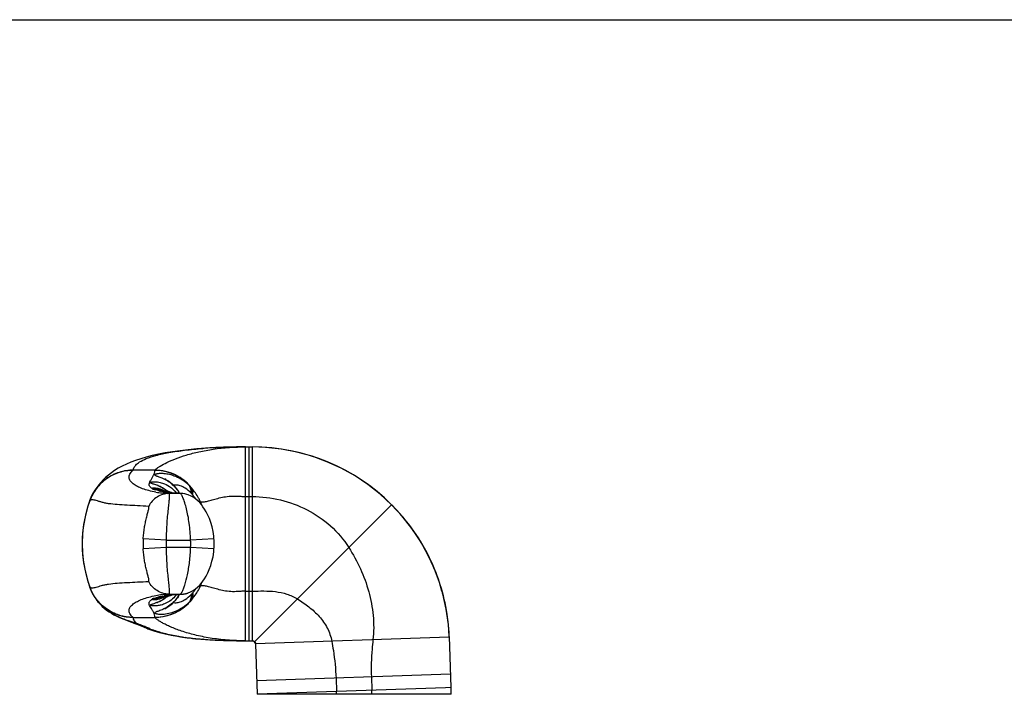
# Model space of a CAD drawing. Units: millimetres. Extents: x 288 to 882, y -134 to 276.
# Drawn here: x 435 to 582, y 175 to 276 of the extents above; entities that cross this region are included whole.
import ezdxf

# ---------------------------------------------------------------- set-up
doc = ezdxf.new("R2010")
doc.units = ezdxf.units.MM
doc.header["$LTSCALE"] = 19.36
doc.layers.get('0').update_dxf_attribs({"linetype": 'CONTINUOUS'})
doc.layers.add('COMPONENTI_DI_ASSIEME', color=7, linetype='CONTINUOUS')

msp = doc.modelspace()

# ---------------------------------------------------------------- linework, layer by layer
msp.add_line((287.86, 276.35), (881.86, 276.35))
at = {"layer": 'COMPONENTI_DI_ASSIEME', "color": 9, "linetype": 'Continuous'}
for p, q in [((465.99, 212.39), (466.06, 212.39)), ((468.96, 183.44), (468.96, 212.44)), ((469.46, 212.44), (469.46, 183.44)), ((469.96, 212.44), (469.96, 183.44)), ((455.41, 208.94), (452.12, 208.94)), ((452.16, 208.97), (452.16, 208.97)), ((455.41, 208.94), (455.41, 208.94)), ((455.65, 206.06), (455.31, 206.09)), ((456.82, 205.52), (456.77, 205.53)), ((456.96, 205.51), (456.82, 205.52)), ((457.4, 205.48), (457.32, 205.48)), ((457.48, 205.47), (457.4, 205.48)), ((457.52, 205.47), (457.48, 205.47)), ((458.57, 205.52), (458.51, 205.52)), ((458.57, 205.52), (458.51, 205.52)), ((458.68, 205.51), (458.57, 205.52)), ((458.86, 205.5), (458.68, 205.51)), ((459.03, 205.49), (458.86, 205.5)), ((459.21, 205.48), (459.03, 205.49)), ((459.37, 205.47), (459.21, 205.48)), ((468.96, 205.01), (469.96, 205.01)), ((445.65, 204.37), (445.65, 204.37)), ((454.47, 203.54), (454.43, 203.55)), ((490.82, 203.8), (470.31, 183.29)), ((457.12, 198.47), (453.66, 198.67)), ((457.12, 197.41), (453.66, 197.2)), ((464.24, 198.69), (460.75, 198.47)), ((464.24, 197.19), (460.75, 197.4)), ((454.43, 192.33), (454.47, 192.33)), ((445.65, 191.5), (445.65, 191.5)), ((456.47, 190.32), (456.54, 190.32)), ((457.33, 190.39), (457.4, 190.4)), ((457.4, 190.4), (457.48, 190.4)), ((457.48, 190.4), (457.52, 190.4)), ((458.51, 190.35), (458.68, 190.37)), ((458.57, 190.35), (458.51, 190.35)), ((458.68, 190.37), (458.86, 190.38)), ((458.86, 190.38), (459.03, 190.39)), ((459.03, 190.39), (459.21, 190.4)), ((459.37, 190.4), (459.21, 190.4)), ((468.96, 190.87), (469.96, 190.87)), ((455.65, 189.82), (455.31, 189.78)), ((455.49, 189.81), (455.31, 189.78)), ((452.12, 186.94), (455.41, 186.94)), ((452.16, 186.9), (452.16, 186.9)), ((455.41, 186.93), (455.41, 186.94)), ((454.65, 185.23), (454.62, 185.24)), ((459.43, 184.01), (459.52, 184)), ((460.97, 183.81), (461.04, 183.8)), ((461.04, 183.8), (460.97, 183.81)), ((462.6, 183.67), (462.56, 183.67)), ((466.08, 183.48), (466.02, 183.49)), ((467.64, 183.45), (467.61, 183.45)), ((499.44, 183.97), (470.46, 182.96)), ((499.63, 178.44), (470.65, 177.43)), ((482.5, 177.85), (482.57, 175.85)), ((487.79, 178.03), (487.86, 176.03)), ((498.86, 176.41), (470.72, 175.43)), ((498.87, 176.41), (498.86, 176.41)), ((499.7, 176.44), (498.87, 176.41))]:
    msp.add_line(p, q, dxfattribs=at)
at = {"layer": 'COMPONENTI_DI_ASSIEME', "color": 7, "linetype": 'Continuous'}
for p, q in [((468.96, 212.44), (469.96, 212.44)), ((471.95, 212.37), (469.96, 212.44)), ((474.32, 212.11), (471.95, 212.37)), ((476.65, 211.67), (474.32, 212.11)), ((478.93, 211.04), (476.65, 211.67)), ((481.15, 210.23), (478.93, 211.04)), ((457.03, 207.57), (456.9, 207.65)), ((455.65, 206.06), (455.64, 206.06)), ((455.66, 206.06), (455.65, 206.06)), ((455.88, 206.02), (455.66, 206.06)), ((456.8, 205.79), (456.67, 205.83)), ((456.97, 206), (456.74, 206.17)), ((456.84, 205.78), (456.8, 205.79)), ((456.8, 205.79), (456.8, 205.79)), ((456.99, 205.75), (456.84, 205.78)), ((457.22, 205.81), (456.97, 206)), ((457.22, 205.7), (456.99, 205.75)), ((457.38, 205.67), (457.22, 205.81)), ((457.47, 205.65), (457.22, 205.7)), ((457.33, 205.59), (457.33, 205.59)), ((457.41, 205.66), (457.41, 205.66)), ((457.83, 205.56), (457.47, 205.65)), ((457.86, 205.55), (457.83, 205.56)), ((458.18, 205.54), (457.95, 205.55)), ((458.43, 205.53), (458.18, 205.54)), ((458.57, 205.52), (458.43, 205.53)), ((458.87, 205.5), (458.81, 205.51)), ((459.37, 205.47), (458.87, 205.5)), ((459.1, 205.49), (459.08, 205.53)), ((459.38, 205.47), (459.37, 205.47)), ((459.6, 205.46), (459.38, 205.47)), ((490.82, 203.8), (489.11, 205.37)), ((445.67, 204.45), (445.67, 204.45)), ((490.82, 203.8), (490.85, 203.77)), ((492.41, 202.07), (490.82, 203.8)), ((493.85, 200.24), (492.41, 202.07)), ((495.13, 198.32), (493.85, 200.24)), ((464.26, 198.25), (464.25, 198.52)), ((464.25, 197.35), (464.26, 197.59)), ((496.25, 196.32), (495.13, 198.32)), ((497.19, 194.28), (496.25, 196.32)), ((497.97, 192.18), (497.19, 194.28)), ((445.36, 192.35), (445.67, 191.43)), ((497.78, 192.75), (497.74, 192.85)), ((497.74, 192.85), (497.77, 192.78)), ((497.77, 192.78), (497.79, 192.71)), ((497.84, 192.57), (497.78, 192.75)), ((498.49, 190.44), (497.82, 192.64)), ((498.35, 190.88), (497.97, 192.18)), ((445.67, 191.43), (445.67, 191.43)), ((456.69, 190.05), (456.8, 190.08)), ((456.8, 190.08), (456.8, 190.08)), ((456.96, 189.86), (457.21, 190.06)), ((456.99, 190.13), (457.22, 190.18)), ((457.21, 190.06), (457.38, 190.21)), ((457.22, 190.18), (457.45, 190.22)), ((457.41, 190.21), (457.41, 190.21)), ((457.45, 190.22), (457.84, 190.32)), ((457.72, 190.32), (457.8, 190.32)), ((457.8, 190.32), (458, 190.33)), ((458, 190.33), (458.21, 190.34)), ((458.21, 190.34), (458.46, 190.35)), ((458.57, 190.35), (458.46, 190.35)), ((458.57, 190.35), (458.72, 190.36)), ((458.72, 190.36), (459.37, 190.4)), ((458.82, 190.37), (458.82, 190.37)), ((458.84, 189.96), (459.1, 190.38)), ((459.43, 190.4), (459.49, 190.41)), ((446.6, 189.64), (446.59, 189.65)), ((455.66, 189.82), (455.65, 189.82)), ((455.66, 189.82), (455.89, 189.86)), ((452.83, 185.87), (453.22, 185.72)), ((454.51, 185.19), (454.62, 185.15)), ((454.62, 185.15), (455.24, 184.94)), ((459.43, 184.01), (459.88, 183.95)), ((460.58, 183.86), (460.97, 183.81)), ((460.97, 183.81), (461.31, 183.77)), ((460.97, 183.81), (460.97, 183.81)), ((461.31, 183.77), (461.56, 183.75)), ((467.62, 183.45), (468.96, 183.44)), ((468.96, 183.44), (469.96, 183.44)), ((470.3, 183.3), (470.31, 183.29)), ((470.31, 183.29), (470.31, 183.29)), ((470.31, 183.29), (470.31, 183.29)), ((470.31, 183.29), (470.32, 183.29)), ((470.37, 183.22), (470.38, 183.21)), ((470.39, 183.19), (470.39, 183.19)), ((470.39, 183.19), (470.39, 183.18)), ((470.39, 183.18), (470.39, 183.18)), ((470.39, 183.18), (470.4, 183.18)), ((470.4, 183.16), (470.41, 183.16)), ((470.42, 183.13), (470.4, 183.16)), ((470.41, 183.16), (470.41, 183.15)), ((470.41, 183.15), (470.41, 183.15)), ((470.41, 183.15), (470.41, 183.14)), ((470.41, 183.14), (470.41, 183.14)), ((470.42, 183.13), (470.41, 183.14)), ((470.42, 183.14), (470.42, 183.13)), ((470.43, 183.11), (470.43, 183.1)), ((470.43, 183.1), (470.44, 183.07)), ((470.45, 183), (470.46, 182.96)), ((470.46, 182.96), (470.46, 182.96)), ((470.46, 182.96), (470.46, 182.96)), ((470.46, 182.96), (470.72, 175.43)), ((499.43, 184.1), (499.7, 176.44)), ((499.72, 175.43), (470.72, 175.43))]:
    msp.add_line(p, q, dxfattribs=at)
for points in [[(468.96, 212.44), (467.6, 212.43), (466.03, 212.39), (464.52, 212.33), (463.07, 212.24), (461.7, 212.14), (460.39, 212.01), (459.17, 211.87), (458.02, 211.71), (456.93, 211.54), (455.92, 211.34), (454.99, 211.14), (454.11, 210.92), (453.29, 210.68), (452.52, 210.42), (451.8, 210.15), (451.13, 209.86), (450.5, 209.56), (449.92, 209.24), (449.38, 208.9), (448.89, 208.56), (448.44, 208.21), (448.02, 207.86), (447.65, 207.5), (447.3, 207.13), (446.99, 206.76), (446.7, 206.38), (446.43, 205.98), (446.17, 205.56), (445.94, 205.1), (445.73, 204.6), (445.67, 204.45)], [(487.28, 206.81), (485.34, 208.11), (483.29, 209.25), (481.15, 210.23)], [(487.29, 206.81), (485.34, 208.11), (483.29, 209.25), (481.15, 210.23)], [(456.74, 206.17), (456.52, 206.3), (456.34, 206.41), (456.17, 206.5), (456.03, 206.57), (455.91, 206.63), (455.76, 206.7)], [(459.08, 205.53), (458.82, 205.95), (458.54, 206.31), (458.26, 206.61), (458, 206.86), (457.75, 207.07), (457.53, 207.24), (457.33, 207.38), (457.16, 207.48), (457.03, 207.57)], [(490.82, 203.8), (489.12, 205.37), (487.28, 206.81)], [(456.67, 205.83), (456.37, 205.92), (456.1, 205.97), (455.88, 206.02)], [(457.95, 205.55), (457.85, 205.55), (457.76, 205.55), (457.68, 205.56), (457.6, 205.56), (457.53, 205.57), (457.47, 205.57), (457.42, 205.58), (457.38, 205.58), (457.35, 205.58), (457.33, 205.59)], [(458.82, 205.51), (458.7, 205.52), (458.57, 205.52)], [(460.39, 205.28), (460.2, 205.34), (459.9, 205.41), (459.6, 205.46)], [(464.24, 198.69), (464.21, 199.09), (464.11, 199.81), (463.96, 200.49), (463.77, 201.13), (463.55, 201.72), (463.32, 202.25), (463.08, 202.71), (462.83, 203.13), (462.59, 203.49), (462.35, 203.82), (462.1, 204.11), (461.83, 204.38), (461.54, 204.63), (461.21, 204.87), (460.82, 205.09), (460.39, 205.28)], [(445.67, 204.45), (445.38, 203.59), (445.01, 202.24), (444.74, 200.84), (444.58, 199.42), (444.52, 197.98), (444.57, 196.54), (444.73, 195.12), (445, 193.71), (445.36, 192.35)], [(497.82, 192.64), (496.98, 194.78), (495.97, 196.84), (494.82, 198.82), (493.52, 200.69), (492.08, 202.45), (490.85, 203.77)], [(464.25, 198.52), (464.25, 198.56), (464.24, 198.62), (464.24, 198.69)], [(464.26, 197.59), (464.26, 197.92), (464.26, 198.25)], [(460.38, 190.6), (460.75, 190.75), (461.14, 190.96), (461.48, 191.2), (461.79, 191.46), (462.06, 191.73), (462.31, 192.02), (462.56, 192.34), (462.8, 192.7), (463.05, 193.11), (463.3, 193.58), (463.53, 194.11), (463.75, 194.7), (463.94, 195.33), (464.1, 196.02), (464.2, 196.75), (464.24, 197.19)], [(464.24, 197.19), (464.24, 197.24), (464.25, 197.33), (464.25, 197.35)], [(497.94, 192.28), (497.89, 192.44), (497.84, 192.57)], [(445.67, 191.43), (445.73, 191.27), (445.94, 190.77), (446.18, 190.32), (446.43, 189.89), (446.59, 189.65)], [(455.89, 189.86), (456.11, 189.9), (456.38, 189.96), (456.69, 190.05)], [(456.8, 190.08), (456.84, 190.09), (456.99, 190.13)], [(457.34, 190.29), (457.33, 190.29), (457.33, 190.29), (457.35, 190.29), (457.37, 190.29), (457.41, 190.3), (457.45, 190.3), (457.51, 190.3), (457.57, 190.31), (457.64, 190.31), (457.72, 190.32)], [(459.37, 190.4), (459.38, 190.4), (459.43, 190.4)], [(459.49, 190.41), (459.54, 190.41), (459.59, 190.42), (459.64, 190.42), (459.69, 190.43), (459.74, 190.44), (459.79, 190.45)], [(459.79, 190.45), (459.84, 190.46), (459.89, 190.46), (459.94, 190.47), (459.98, 190.48), (460.03, 190.5), (460.08, 190.51), (460.12, 190.52), (460.16, 190.53), (460.21, 190.54), (460.25, 190.55), (460.29, 190.57), (460.33, 190.58), (460.36, 190.59), (460.38, 190.6)], [(498.49, 190.43), (498.45, 190.58), (498.41, 190.74), (498.37, 190.88)], [(499.43, 184.1), (499.31, 185.89), (498.99, 188.18), (498.49, 190.44)], [(446.6, 189.64), (446.76, 189.42), (446.99, 189.14), (447.24, 188.86), (447.52, 188.58), (447.83, 188.31), (448.18, 188.04), (448.54, 187.78), (448.9, 187.55), (449.26, 187.34), (449.62, 187.15), (449.99, 186.97), (450.36, 186.81), (450.74, 186.65), (451.13, 186.5), (451.51, 186.35), (451.9, 186.22), (452.14, 186.13)], [(455.64, 189.81), (455.63, 189.81), (455.64, 189.81), (455.65, 189.82)], [(455.7, 189.15), (455.71, 189.16), (455.75, 189.17), (455.91, 189.25)], [(455.91, 189.25), (456.02, 189.3), (456.17, 189.37), (456.33, 189.46), (456.52, 189.57), (456.73, 189.7), (456.96, 189.86)], [(456.89, 188.23), (457.04, 188.31), (457.17, 188.4), (457.34, 188.51), (457.54, 188.65), (457.77, 188.82), (458.02, 189.03), (458.28, 189.29), (458.56, 189.6), (458.84, 189.96)], [(456.92, 188.24), (456.89, 188.23), (456.89, 188.23)], [(499.28, 186.17), (499.27, 186.26), (499.24, 186.48), (499.22, 186.7), (499.19, 186.91), (499.16, 187.12), (499.13, 187.33), (499.1, 187.53), (499.07, 187.73), (499.03, 187.93), (499, 188.12), (498.99, 188.18)], [(452.14, 186.13), (452.42, 186.03), (452.83, 185.87)], [(453.22, 185.72), (453.58, 185.57), (453.92, 185.43), (454.08, 185.37)], [(454.08, 185.37), (454.21, 185.31), (454.36, 185.25), (454.51, 185.19)], [(455.24, 184.94), (456.07, 184.69), (456.94, 184.47), (457.85, 184.27), (458.78, 184.11), (459.43, 184.01)], [(459.88, 183.95), (460.23, 183.9), (460.58, 183.86)], [(461.55, 183.75), (461.71, 183.74), (463.09, 183.63), (464.54, 183.55), (466.05, 183.48), (467.62, 183.45)], [(469.96, 183.44), (470.02, 183.43), (470.08, 183.42), (470.14, 183.4), (470.2, 183.37), (470.26, 183.34)], [(470.26, 183.34), (470.29, 183.31), (470.3, 183.3)], [(470.31, 183.29), (470.32, 183.28), (470.33, 183.27), (470.33, 183.27), (470.34, 183.26), (470.34, 183.25), (470.35, 183.25), (470.35, 183.24), (470.36, 183.24), (470.36, 183.23), (470.36, 183.23), (470.37, 183.22), (470.37, 183.22)], [(470.36, 183.23), (470.37, 183.22), (470.37, 183.21), (470.38, 183.21)], [(470.38, 183.21), (470.38, 183.2), (470.38, 183.2)], [(470.4, 183.18), (470.4, 183.18), (470.4, 183.17), (470.4, 183.17), (470.4, 183.17), (470.4, 183.17), (470.4, 183.17), (470.4, 183.16)], [(470.41, 183.16), (470.41, 183.15), (470.41, 183.15)], [(470.42, 183.14), (470.42, 183.13), (470.43, 183.11)], [(470.44, 183.07), (470.45, 183.04), (470.45, 183)]]:
    msp.add_lwpolyline(points, dxfattribs=at)
at = {"layer": 'COMPONENTI_DI_ASSIEME', "color": 9, "linetype": 'Continuous'}
for centre, radius, start, end in [((468.09, 139.72), 72.7, 93.7488, 94.3512), ((468.43, 134.48), 77.95, 92.9559, 93.7513), ((468.62, 130.98), 81.45, 92.8219, 92.9626), ((468.75, 128.34), 84.1, 91.8776, 92.8195), ((468.91, 123.74), 88.7, 90.8353, 91.8387), ((468.96, 120.83), 91.61, 89.9987, 90.8389), ((455.47, 202.06), 6.85, 85.6199, 90.4932), ((455.48, 202.1), 6.81, 41.6467, 85.6643), ((454.95, 204.22), 2.02, 70.2355, 88.6952), ((453.68, 201.46), 5.61, 57.9022, 63.4558), ((456.84, 210.02), 4.22, 248.6909, 251.0169), ((458.2, 221.63), 16.17, 260.5833, 262.1729), ((454.96, 204.24), 1.99, 63.6249, 70.175), ((458.42, 223.25), 17.8, 262.1842, 263.7073), ((458.2, 214.85), 9.24, 256.5042, 257.9067), ((458.54, 224.35), 18.9, 263.7051, 264.6398), ((453.79, 201.64), 5.39, 54.0307, 57.8887), ((459.15, 219.85), 14.32, 260.3153, 261.3285), ((453.83, 201.7), 5.32, 53.5831, 54.0276), ((458.66, 225.69), 20.25, 265.1967, 266.2076), ((453.87, 201.75), 5.26, 51.6253, 53.5856), ((453.92, 201.81), 5.18, 48.5419, 51.6262), ((457.01, 204.05), 1.77, 79.4662, 83.4556), ((456.98, 203.91), 1.92, 72.0559, 79.4527), ((453.92, 201.82), 5.17, 48.2775, 48.5412), ((453.93, 201.82), 5.17, 48.0162, 48.2775), ((458.78, 92.12), 113.36, 89.9826, 90.6349), ((456.93, 203.75), 2.09, 64.7451, 72.1023), ((459.52, 240.84), 35.33, 267.2276, 267.7443), ((456.89, 203.65), 2.19, 61.1303, 64.7943), ((456.86, 203.59), 2.27, 59.7308, 61.1555), ((460.33, 260.9), 55.41, 267.7234, 268.1196), ((458.38, 199.33), 6.2, 88.3233, 88.8421), ((458.39, 199.59), 5.93, 85.9022, 88.3301), ((458.78, 44.15), 161.33, 89.8482, 89.9877), ((454.47, 202.84), 5.33, 31.58, 33.1219), ((454.43, 202.81), 5.38, 29.8825, 31.5804), ((452.45, 197.88), 11.34, 40.7146, 40.9949), ((463.41, 197.94), 18.89, 160.0799, 199.9201), ((442.68, 195.41), 21.43, 22.7637, 24.3237), ((466.07, 197.94), 12.43, 176.6115, 177.8027), ((466.06, 197.94), 12.43, 177.8037, 182.1964), ((466.07, 197.94), 12.43, 182.1974, 183.3888), ((465.99, 197.94), 8.89, 177.7911, 182.209), ((466, 197.93), 8.9, 176.5264, 177.7244), ((465.99, 197.95), 8.89, 182.2723, 183.471), ((451.93, 197.93), 8.83, 2.739, 3.492), ((451.94, 197.94), 8.83, 357.2778, 2.7221), ((451.93, 197.94), 8.83, 356.5068, 357.2598), ((442.68, 200.46), 21.43, 335.6762, 337.2405), ((458.16, 174.51), 15.89, 97.8119, 99.433), ((458.38, 172.89), 17.53, 96.277, 97.8261), ((458.14, 181.28), 8.98, 102.0759, 103.5184), ((458.57, 171.26), 19.17, 94.7947, 96.0602), ((459.15, 176), 14.35, 98.6698, 99.487), ((458.66, 170.18), 20.26, 93.769, 94.8001), ((453.89, 194.1), 5.23, 305.9566, 311.403), ((457.01, 191.83), 1.78, 276.5702, 280.352), ((453.92, 194.06), 5.17, 311.4204, 311.6643), ((453.92, 194.05), 5.17, 311.6643, 311.8737), ((457.05, 192.48), 2.3, 278.2116, 279.1996), ((458.79, 305.04), 114.65, 269.3691, 269.9935), ((456.88, 192.24), 2.21, 295.1055, 298.7463), ((459.75, 149.61), 40.76, 92.2354, 92.6503), ((456.86, 192.29), 2.26, 298.7371, 300.2691), ((460.51, 129.83), 60.56, 91.8954, 92.2255), ((455.21, 192.92), 4.29, 318.1704, 321.6424), ((458.38, 196.55), 6.2, 271.1578, 271.6724), ((458.39, 196.21), 5.86, 271.6508, 274.1123), ((455.22, 192.91), 4.27, 321.6428, 323.3066), ((458.81, 343.42), 153.03, 269.9873, 270.1495), ((454.47, 193.04), 5.33, 326.884, 328.4249), ((454.43, 193.06), 5.38, 328.4244, 330.1107), ((452.87, 197.64), 10.78, 318.9979, 319.2927), ((454.95, 191.65), 2.02, 271.305, 289.7648), ((454.96, 191.63), 1.99, 289.8253, 296.3784), ((457.8, 182.68), 7.53, 103.4929, 105.1189), ((455.48, 193.78), 6.81, 274.3358, 318.3532), ((463.81, 187), 3.9, 137.9855, 139.1551), ((435.98, 142.58), 46.56, 67.1812, 67.6055), ((455.47, 193.81), 6.85, 269.5068, 274.3803), ((427.6, 122.66), 68.17, 66.9073, 67.1831), ((405.5, 70.82), 124.53, 66.7642, 66.9071), ((459.46, 196.52), 12.27, 246.9482, 249.1408), ((464.41, 218.06), 34.4, 260.91, 261.3818), ((464.7, 219.94), 36.3, 261.3812, 261.8038), ((468.19, 244.13), 60.75, 261.8005, 262.1691), ((467.42, 238.48), 55.04, 262.1607, 262.957), ((467.1, 235.94), 52.48, 262.9588, 263.2901), ((467.12, 244.7), 61.2, 264.2949, 264.5835), ((463.01, 199.81), 16.13, 262.993, 264.358), ((467.43, 248.01), 64.53, 264.5871, 265.1393), ((462.7, 196.78), 13.08, 264.3738, 264.9441), ((467.78, 252.1), 68.62, 265.1416, 265.6359), ((468.15, 257.12), 73.66, 265.6771, 266.2593), ((468.49, 262.42), 78.98, 266.265, 267.0569), ((468.63, 264.98), 81.54, 267.0548, 267.1914), ((468.79, 268.45), 85.01, 267.1985, 268.1321), ((468.92, 272.75), 89.31, 268.1773, 269.159), ((468.96, 275.07), 91.63, 269.1778, 270.0013), ((470.72, 175.43), 11.85, 0, 2), ((470.72, 175.43), 17.15, 0, 2)]:
    msp.add_arc(centre, radius, start, end, dxfattribs=at)
at = {"layer": 'COMPONENTI_DI_ASSIEME', "color": 7, "linetype": 'Continuous'}
for centre, radius, start, end in [((469.96, 182.94), 29.5, 45.0009, 89.9991), ((456.77, 207.77), 1.81, 130.1354, 132.3706), ((455.13, 202.8), 3.49, 71.2717, 74.813), ((455.06, 202.6), 3.7, 64.0515, 71.2267), ((455, 202.46), 3.85, 60.3961, 64.0703), ((454.97, 202.41), 3.91, 58.3724, 60.3963), ((469.96, 182.94), 29.5, 19.6385, 44.9206), ((469.96, 182.94), 29.5, 2.2598, 19.6389), ((454.97, 193.47), 3.91, 299.6324, 301.6269), ((455.19, 192.87), 3.27, 281.6562, 285.2203), ((455.14, 193.04), 3.46, 285.2071, 288.7841), ((469.96, 182.94), 0.5, 3.0569, 90), ((469.96, 182.94), 0.496, 2.0074, 3.0767), ((470.72, 175.43), 29, 0, 2)]:
    msp.add_arc(centre, radius, start, end, dxfattribs=at)
at = {"layer": 'COMPONENTI_DI_ASSIEME', "color": 9, "linetype": 'Continuous'}
for points, knots in [([(452.16, 208.97), (452.17, 209.02), (452.19, 209.12), (452.29, 209.38), (452.56, 209.79), (453.2, 210.28), (454.23, 210.77), (455.7, 211.22), (457.62, 211.64), (459.96, 211.97), (461.66, 212.14), (462.57, 212.21)], [0, 0, 0, 0, 0.012173, 0.02831, 0.073088, 0.139903, 0.238038, 0.373388, 0.547309, 0.759105, 1, 1, 1, 1]), ([(452.16, 208.97), (451.45, 208.97), (450.04, 208.74), (448.12, 207.78), (446.58, 206.29), (445.89, 205.03), (445.65, 204.37)], [0, 0, 0, 0, 0.249963, 0.499898, 0.749889, 1, 1, 1, 1]), ([(452.16, 208.97), (451.45, 208.97), (450.04, 208.74), (448.12, 207.78), (446.58, 206.29), (445.89, 205.04), (445.65, 204.37)], [0, 0, 0, 0, 0.249979, 0.499918, 0.749902, 1, 1, 1, 1]), ([(452.12, 208.94), (451.43, 208.93), (450.02, 208.71), (448.12, 207.77), (446.59, 206.29), (445.91, 205.05), (445.67, 204.39)], [0, 0, 0, 0, 0.249628, 0.499546, 0.749714, 1, 1, 1, 1]), ([(455.55, 205.68), (455.19, 205.75), (454.51, 205.88), (453.58, 206.16), (452.8, 206.5), (452.26, 206.84), (451.91, 207.13), (451.72, 207.36), (451.58, 207.6), (451.52, 207.85), (451.54, 208.12), (451.64, 208.4), (451.84, 208.68), (452.02, 208.85), (452.12, 208.94)], [0, 0, 0, 0, 0.181235, 0.340309, 0.479301, 0.600587, 0.654153, 0.702808, 0.747191, 0.789072, 0.831415, 0.877944, 0.932706, 1, 1, 1, 1]), ([(452.12, 208.94), (452.13, 208.95), (452.15, 208.96), (452.15, 208.97), (452.16, 208.97)], [0, 0, 0, 0, 0.78364, 1, 1, 1, 1]), ([(455, 206.24), (454.94, 206.27), (454.82, 206.34), (454.68, 206.47), (454.58, 206.6), (454.52, 206.79), (454.57, 207.06), (454.72, 207.38), (454.94, 207.72), (455.17, 208.09), (455.36, 208.48), (455.42, 208.77), (455.41, 208.91)], [0, 0, 0, 0, 0.071324, 0.131585, 0.182917, 0.229544, 0.325828, 0.440939, 0.574309, 0.717607, 0.861262, 1, 1, 1, 1]), ([(460.57, 206.63), (460.26, 206.93), (459.61, 207.45), (458.59, 208), (457.78, 208.27), (457.2, 208.39), (456.81, 208.44), (456.47, 208.46), (456.18, 208.46), (455.93, 208.44), (455.72, 208.41), (455.57, 208.37), (455.47, 208.34), (455.42, 208.3), (455.4, 208.28), (455.4, 208.25), (455.41, 208.23), (455.42, 208.22)], [0, 0, 0, 0, 0.228836, 0.429258, 0.600081, 0.674399, 0.741282, 0.800666, 0.852445, 0.896428, 0.932379, 0.960048, 0.979323, 0.985962, 0.990971, 0.995198, 1, 1, 1, 1]), ([(460.86, 206.32), (460.54, 206.73), (459.8, 207.47), (458.47, 208.31), (456.98, 208.83), (455.93, 208.94), (455.41, 208.94)], [0, 0, 0, 0, 0.249567, 0.499372, 0.749507, 1, 1, 1, 1]), ([(460.91, 206.26), (460.59, 206.68), (459.85, 207.44), (458.51, 208.3), (457, 208.83), (455.94, 208.94), (455.41, 208.94)], [0, 0, 0, 0, 0.249618, 0.499422, 0.749531, 1, 1, 1, 1]), ([(455.42, 208.22), (455.43, 208.2), (455.5, 208.16), (455.62, 208.11), (455.8, 208.05), (456.03, 207.97), (456.31, 207.86), (456.79, 207.66), (457.16, 207.45), (457.41, 207.29)], [0, 0, 0, 0, 0.037203, 0.097354, 0.182499, 0.293431, 0.430553, 0.593991, 1, 1, 1, 1]), ([(456.18, 206.48), (456.07, 206.54), (455.85, 206.64), (455.54, 206.76), (455.28, 206.85), (455.07, 206.92), (454.93, 206.96), (454.84, 207), (454.79, 207.02), (454.76, 207.04), (454.74, 207.06), (454.72, 207.09), (454.73, 207.11), (454.75, 207.13), (454.8, 207.16), (454.9, 207.18), (455.05, 207.21), (455.36, 207.23), (455.87, 207.21), (456.3, 207.11), (456.55, 207.03)], [0, 0, 0, 0, 0.111284, 0.206254, 0.285435, 0.34921, 0.397883, 0.416676, 0.431871, 0.443612, 0.452225, 0.458518, 0.46431, 0.471796, 0.482139, 0.512795, 0.557562, 0.616681, 0.778344, 1, 1, 1, 1]), ([(455, 206.24), (455, 206.23), (454.99, 206.22), (455, 206.2), (455.02, 206.18), (455.05, 206.16), (455.1, 206.15), (455.18, 206.12), (455.26, 206.11), (455.31, 206.09)], [0, 0, 0, 0, 0.051309, 0.101645, 0.171963, 0.271355, 0.403017, 0.568112, 1, 1, 1, 1]), ([(456.55, 207.03), (456.91, 206.91), (457.7, 206.53), (458.35, 205.91), (458.64, 205.52)], [0, 0, 0, 0, 0.436259, 1, 1, 1, 1]), ([(457.41, 207.29), (457.69, 207.1), (458.25, 206.64), (458.72, 206.08), (458.93, 205.75)], [0, 0, 0, 0, 0.459643, 1, 1, 1, 1]), ([(460.82, 205.53), (460.56, 205.81), (460.04, 206.25), (459.25, 206.63), (458.63, 206.76), (458.29, 206.74), (458.15, 206.72)], [0, 0, 0, 0, 0.379007, 0.660305, 0.86121, 1, 1, 1, 1]), ([(460.82, 205.53), (460.84, 205.73), (460.82, 206.12), (460.67, 206.48), (460.57, 206.63)], [0, 0, 0, 0, 0.527581, 1, 1, 1, 1]), ([(460.86, 206.32), (460.83, 206.35), (460.74, 206.45), (460.64, 206.55), (460.57, 206.63)], [0, 0, 0, 0, 0.257755, 1, 1, 1, 1]), ([(461.01, 205.31), (461.04, 205.49), (461.04, 205.84), (460.94, 206.18), (460.86, 206.32)], [0, 0, 0, 0, 0.528104, 1, 1, 1, 1]), ([(462.21, 204.24), (462.13, 204.43), (461.78, 205.15), (461.3, 205.81), (460.91, 206.26)], [0, 0, 0, 0, 0.254949, 1, 1, 1, 1]), ([(461.04, 205.27), (461.07, 205.45), (461.08, 205.79), (460.98, 206.12), (460.91, 206.26)], [0, 0, 0, 0, 0.529181, 1, 1, 1, 1]), ([(457.52, 205.47), (457.21, 205.47), (456.58, 205.37), (455.71, 204.98), (454.97, 204.36), (454.61, 203.83), (454.47, 203.54)], [0, 0, 0, 0, 0.249203, 0.498809, 0.749057, 1, 1, 1, 1]), ([(455.31, 206.09), (455.34, 206.09), (455.47, 206.07), (455.6, 206.06), (455.7, 206.04)], [0, 0, 0, 0, 0.216391, 1, 1, 1, 1]), ([(456.05, 205.87), (455.99, 205.88), (455.8, 205.93), (455.61, 205.99), (455.47, 206.04)], [0, 0, 0, 0, 0.26708, 1, 1, 1, 1]), ([(455.7, 206.04), (455.78, 206.03), (456.15, 205.97), (456.52, 205.88), (456.8, 205.79)], [0, 0, 0, 0, 0.208121, 1, 1, 1, 1]), ([(456.74, 205.73), (456.7, 205.74), (456.54, 205.76), (456.38, 205.8), (456.27, 205.82)], [0, 0, 0, 0, 0.258568, 1, 1, 1, 1]), ([(456.99, 205.69), (456.98, 205.69), (456.95, 205.68), (456.92, 205.67), (456.9, 205.67), (456.9, 205.65), (456.91, 205.64), (456.93, 205.63), (456.96, 205.62), (457.03, 205.61), (457.15, 205.59), (457.32, 205.58), (457.55, 205.56), (457.72, 205.55), (457.81, 205.55)], [0, 0, 0, 0, 0.041223, 0.071098, 0.090041, 0.100374, 0.112334, 0.134065, 0.167195, 0.212125, 0.337865, 0.511479, 0.732471, 1, 1, 1, 1]), ([(457.17, 205.69), (457.16, 205.69), (457.1, 205.69), (457.04, 205.69), (456.99, 205.69)], [0, 0, 0, 0, 0.261771, 1, 1, 1, 1]), ([(457.12, 198.47), (457.13, 198.92), (457.16, 199.81), (457.23, 201.1), (457.33, 202.29), (457.44, 203.33), (457.53, 204.19), (457.58, 204.78), (457.6, 205.13), (457.6, 205.29), (457.58, 205.38), (457.57, 205.44), (457.54, 205.47), (457.52, 205.47)], [0, 0, 0, 0, 0.192984, 0.378689, 0.550174, 0.701029, 0.825464, 0.918465, 0.951943, 0.97635, 0.985171, 0.99184, 1, 1, 1, 1]), ([(457.41, 205.66), (457.39, 205.67), (457.31, 205.68), (457.23, 205.69), (457.17, 205.69)], [0, 0, 0, 0, 0.262569, 1, 1, 1, 1]), ([(459.25, 205.46), (459.24, 205.46), (459.23, 205.47), (459.22, 205.47), (459.22, 205.48)], [0, 0, 0, 0, 0.277878, 1, 1, 1, 1]), ([(460.75, 198.47), (460.73, 198.9), (460.69, 199.75), (460.55, 200.99), (460.37, 202.13), (460.15, 203.14), (459.91, 204), (459.7, 204.6), (459.55, 204.98), (459.45, 205.19), (459.36, 205.34), (459.3, 205.42), (459.27, 205.45)], [0, 0, 0, 0, 0.180235, 0.35437, 0.516773, 0.662481, 0.787177, 0.88705, 0.926614, 0.958764, 0.98324, 1, 1, 1, 1]), ([(461.54, 204.63), (461.5, 204.69), (461.35, 204.91), (461.18, 205.12), (461.04, 205.27)], [0, 0, 0, 0, 0.256988, 1, 1, 1, 1]), ([(462.21, 204.24), (462.36, 204.2), (462.72, 204.21), (463.31, 204.33), (464.01, 204.53), (464.83, 204.76), (465.75, 204.97), (466.77, 205.1), (467.67, 205.1), (468.4, 205.04), (468.77, 205.01), (468.96, 205.01)], [0, 0, 0, 0, 0.067814, 0.155803, 0.263351, 0.387951, 0.526966, 0.677803, 0.837065, 0.918392, 1, 1, 1, 1]), ([(469.96, 205.01), (471.37, 205.01), (474.22, 204.68), (478.24, 203.19), (481.79, 200.77), (483.65, 198.59), (484.41, 197.39)], [0, 0, 0, 0, 0.250136, 0.500209, 0.750188, 1, 1, 1, 1]), ([(445.65, 204.37), (445.65, 204.38), (445.65, 204.4), (445.66, 204.43), (445.67, 204.45)], [0, 0, 0, 0, 0.209376, 1, 1, 1, 1]), ([(454.43, 203.55), (453.89, 203.58), (452.83, 203.64), (451.27, 203.71), (449.82, 203.79), (448.71, 203.9), (447.94, 204.04), (447.45, 204.16), (447.02, 204.29), (446.65, 204.4), (446.34, 204.49), (446.07, 204.54), (445.88, 204.53), (445.74, 204.47), (445.69, 204.42), (445.67, 204.39)], [0, 0, 0, 0, 0.181455, 0.360417, 0.52673, 0.672038, 0.735173, 0.791803, 0.841906, 0.885373, 0.922039, 0.951905, 0.976015, 0.987406, 1, 1, 1, 1]), ([(453.66, 198.67), (453.67, 198.95), (453.72, 199.5), (453.83, 200.31), (453.97, 201.08), (454.11, 201.69), (454.22, 202.15), (454.3, 202.47), (454.38, 202.75), (454.44, 203.01), (454.49, 203.19), (454.51, 203.32), (454.52, 203.42), (454.52, 203.54), (454.47, 203.54)], [0, 0, 0, 0, 0.167735, 0.332765, 0.4922, 0.642449, 0.712612, 0.778357, 0.838551, 0.891713, 0.936032, 0.954253, 0.969533, 1, 1, 1, 1]), ([(462.13, 204.07), (462.14, 204.08), (462.17, 204.14), (462.19, 204.19), (462.21, 204.24)], [0, 0, 0, 0, 0.266233, 1, 1, 1, 1]), ([(457.12, 198.47), (457.72, 198.48), (458.93, 198.48), (460.14, 198.47), (460.75, 198.47)], [0, 0, 0, 0, 0.499997, 1, 1, 1, 1]), ([(460.75, 197.4), (460.14, 197.4), (458.93, 197.39), (457.72, 197.4), (457.12, 197.41)], [0, 0, 0, 0, 0.500002, 1, 1, 1, 1]), ([(457.52, 190.4), (457.54, 190.41), (457.57, 190.44), (457.58, 190.49), (457.6, 190.59), (457.6, 190.74), (457.58, 191.1), (457.53, 191.68), (457.44, 192.54), (457.33, 193.59), (457.23, 194.78), (457.16, 196.07), (457.13, 196.96), (457.12, 197.41)], [0, 0, 0, 0, 0.008179, 0.014848, 0.023669, 0.048075, 0.081553, 0.174551, 0.298983, 0.449834, 0.621317, 0.807019, 1, 1, 1, 1]), ([(459.49, 190.77), (459.55, 190.91), (459.69, 191.25), (459.98, 192.08), (460.32, 193.43), (460.62, 195.31), (460.73, 196.68), (460.75, 197.4)], [0, 0, 0, 0, 0.068828, 0.158662, 0.392441, 0.681264, 1, 1, 1, 1]), ([(454.47, 192.33), (454.52, 192.34), (454.52, 192.46), (454.51, 192.55), (454.49, 192.68), (454.44, 192.87), (454.38, 193.12), (454.3, 193.41), (454.22, 193.72), (454.11, 194.18), (453.97, 194.8), (453.83, 195.57), (453.72, 196.38), (453.67, 196.93), (453.66, 197.2)], [0, 0, 0, 0, 0.03047, 0.045749, 0.06397, 0.108287, 0.161447, 0.22164, 0.287384, 0.357547, 0.507796, 0.667232, 0.832264, 1, 1, 1, 1]), ([(484.41, 197.39), (485.06, 196.37), (486.23, 194.23), (487.49, 190.81), (488.17, 187.22), (488.16, 184.77), (488.03, 183.57)], [0, 0, 0, 0, 0.250007, 0.500059, 0.75005, 1, 1, 1, 1]), ([(445.67, 191.49), (445.69, 191.46), (445.74, 191.41), (445.88, 191.35), (446.07, 191.34), (446.34, 191.39), (446.65, 191.48), (447.02, 191.59), (447.45, 191.71), (447.94, 191.83), (448.71, 191.98), (449.82, 192.09), (451.27, 192.16), (452.83, 192.23), (453.89, 192.29), (454.43, 192.33)], [0, 0, 0, 0, 0.012594, 0.023985, 0.048095, 0.077961, 0.114627, 0.158094, 0.208197, 0.264827, 0.327962, 0.47327, 0.639583, 0.818545, 1, 1, 1, 1]), ([(457.52, 190.4), (457.21, 190.41), (456.58, 190.5), (455.71, 190.9), (454.97, 191.52), (454.61, 192.05), (454.47, 192.33)], [0, 0, 0, 0, 0.249203, 0.498809, 0.749057, 1, 1, 1, 1]), ([(460.91, 189.62), (461.04, 189.76), (461.55, 190.38), (461.97, 191.08), (462.21, 191.64)], [0, 0, 0, 0, 0.24572, 1, 1, 1, 1]), ([(462.13, 191.81), (462.14, 191.79), (462.17, 191.74), (462.19, 191.68), (462.21, 191.64)], [0, 0, 0, 0, 0.266331, 1, 1, 1, 1]), ([(468.96, 190.87), (468.77, 190.87), (468.4, 190.84), (467.67, 190.78), (466.77, 190.77), (465.75, 190.91), (464.83, 191.12), (464.01, 191.35), (463.31, 191.55), (462.72, 191.67), (462.36, 191.67), (462.21, 191.64)], [0, 0, 0, 0, 0.081608, 0.162935, 0.322197, 0.473034, 0.612049, 0.736649, 0.844197, 0.932186, 1, 1, 1, 1]), ([(452.16, 186.9), (451.45, 186.91), (450.04, 187.13), (448.12, 188.09), (446.58, 189.58), (445.89, 190.84), (445.65, 191.5)], [0, 0, 0, 0, 0.249979, 0.499918, 0.749902, 1, 1, 1, 1]), ([(452.16, 186.9), (451.45, 186.91), (450.04, 187.14), (448.12, 188.09), (446.58, 189.58), (445.89, 190.84), (445.65, 191.5)], [0, 0, 0, 0, 0.249963, 0.499898, 0.749889, 1, 1, 1, 1]), ([(445.67, 191.43), (445.67, 191.43), (445.66, 191.46), (445.65, 191.48), (445.65, 191.5)], [0, 0, 0, 0, 0.29164, 1, 1, 1, 1]), ([(452.12, 186.94), (451.43, 186.94), (450.02, 187.16), (448.12, 188.11), (446.59, 189.58), (445.91, 190.83), (445.67, 191.49)], [0, 0, 0, 0, 0.249628, 0.499546, 0.749714, 1, 1, 1, 1]), ([(452.12, 186.94), (452.02, 187.02), (451.84, 187.19), (451.64, 187.48), (451.54, 187.75), (451.52, 188.02), (451.58, 188.28), (451.72, 188.52), (451.91, 188.74), (452.26, 189.04), (452.8, 189.37), (453.58, 189.71), (454.51, 189.99), (455.19, 190.13), (455.55, 190.19)], [0, 0, 0, 0, 0.067297, 0.122062, 0.168595, 0.21094, 0.252822, 0.297205, 0.34586, 0.399426, 0.520711, 0.659701, 0.81877, 1, 1, 1, 1]), ([(458.4, 190.06), (458.17, 189.8), (457.68, 189.37), (456.91, 188.96), (456.31, 188.77), (455.89, 188.69), (455.63, 188.66), (455.4, 188.65), (455.2, 188.65), (455.04, 188.67), (454.91, 188.69), (454.82, 188.71), (454.76, 188.74), (454.72, 188.78), (454.73, 188.8), (454.74, 188.81)], [0, 0, 0, 0, 0.252287, 0.461656, 0.632619, 0.70492, 0.768792, 0.824426, 0.871931, 0.911367, 0.942789, 0.966283, 0.982164, 0.991656, 1, 1, 1, 1]), ([(456.8, 190.08), (456.56, 190), (456.12, 189.9), (455.68, 189.83), (455.49, 189.81)], [0, 0, 0, 0, 0.574785, 1, 1, 1, 1]), ([(456.27, 190.05), (456.31, 190.06), (456.48, 190.1), (456.66, 190.13), (456.79, 190.15)], [0, 0, 0, 0, 0.240577, 1, 1, 1, 1]), ([(457.86, 190.33), (457.77, 190.32), (457.59, 190.31), (457.35, 190.3), (457.17, 190.28), (457.03, 190.27), (456.95, 190.25), (456.91, 190.24), (456.9, 190.23), (456.9, 190.21), (456.92, 190.2), (456.95, 190.19), (456.98, 190.19), (456.99, 190.19)], [0, 0, 0, 0, 0.26731, 0.488597, 0.662974, 0.789856, 0.869303, 0.891779, 0.904207, 0.913839, 0.9316, 0.960169, 1, 1, 1, 1]), ([(456.99, 190.19), (457.02, 190.18), (457.15, 190.18), (457.28, 190.19), (457.37, 190.21)], [0, 0, 0, 0, 0.228181, 1, 1, 1, 1]), ([(457.82, 190.24), (457.78, 190.22), (457.62, 190.15), (457.45, 190.1), (457.33, 190.08)], [0, 0, 0, 0, 0.283927, 1, 1, 1, 1]), ([(458.93, 190.13), (458.72, 189.8), (458.26, 189.24), (457.7, 188.79), (457.43, 188.6)], [0, 0, 0, 0, 0.53967, 1, 1, 1, 1]), ([(458.15, 189.16), (458.29, 189.13), (458.63, 189.12), (459.25, 189.25), (460.04, 189.63), (460.56, 190.06), (460.82, 190.35)], [0, 0, 0, 0, 0.13876, 0.339623, 0.620926, 1, 1, 1, 1]), ([(459.21, 190.4), (459.21, 190.4), (459.22, 190.4), (459.24, 190.41), (459.25, 190.41)], [0, 0, 0, 0, 0.217531, 1, 1, 1, 1]), ([(459.25, 190.41), (459.27, 190.43), (459.33, 190.49), (459.37, 190.56), (459.39, 190.6)], [0, 0, 0, 0, 0.400118, 1, 1, 1, 1]), ([(459.39, 190.6), (459.4, 190.61), (459.43, 190.67), (459.46, 190.73), (459.49, 190.77)], [0, 0, 0, 0, 0.225666, 1, 1, 1, 1]), ([(460.82, 190.35), (460.84, 190.15), (460.82, 189.76), (460.67, 189.4), (460.57, 189.25)], [0, 0, 0, 0, 0.527582, 1, 1, 1, 1]), ([(461.01, 190.56), (461.03, 190.38), (461.04, 190.03), (460.94, 189.7), (460.86, 189.56)], [0, 0, 0, 0, 0.528991, 1, 1, 1, 1]), ([(461.04, 190.6), (461.07, 190.43), (461.08, 190.09), (460.98, 189.75), (460.91, 189.62)], [0, 0, 0, 0, 0.529162, 1, 1, 1, 1]), ([(461.04, 190.6), (461.09, 190.65), (461.26, 190.86), (461.43, 191.08), (461.55, 191.25)], [0, 0, 0, 0, 0.243217, 1, 1, 1, 1]), ([(469.96, 190.87), (470.54, 190.87), (471.7, 190.91), (473.44, 190.84), (475.16, 190.49), (476.23, 190.01), (476.72, 189.7)], [0, 0, 0, 0, 0.250229, 0.500294, 0.75015, 1, 1, 1, 1]), ([(452.07, 186.22), (451.64, 186.35), (450.71, 186.66), (449.21, 187.32), (447.74, 188.29), (446.91, 189.19), (446.6, 189.64)], [0, 0, 0, 0, 0.202783, 0.448959, 0.748487, 1, 1, 1, 1]), ([(455.4, 187.12), (455.39, 187.26), (455.3, 187.53), (455.1, 187.9), (454.89, 188.24), (454.69, 188.56), (454.55, 188.86), (454.53, 189.11), (454.59, 189.29), (454.69, 189.42), (454.83, 189.54), (454.94, 189.61), (455, 189.64)], [0, 0, 0, 0, 0.141058, 0.286284, 0.428698, 0.559452, 0.671731, 0.767025, 0.814294, 0.866755, 0.928049, 1, 1, 1, 1]), ([(454.74, 188.81), (454.75, 188.83), (454.8, 188.86), (454.89, 188.89), (455.01, 188.94), (455.26, 189.02), (455.65, 189.16), (455.99, 189.3), (456.18, 189.39)], [0, 0, 0, 0, 0.039441, 0.101481, 0.187654, 0.29862, 0.596682, 1, 1, 1, 1]), ([(455.31, 189.78), (455.26, 189.77), (455.18, 189.75), (455.1, 189.73), (455.05, 189.71), (455.02, 189.69), (455, 189.68), (454.99, 189.66), (455, 189.64), (455, 189.64)], [0, 0, 0, 0, 0.431883, 0.596978, 0.728642, 0.828033, 0.898352, 0.94869, 1, 1, 1, 1]), ([(455.31, 189.78), (455.35, 189.8), (455.52, 189.86), (455.7, 189.91), (455.84, 189.95)], [0, 0, 0, 0, 0.231538, 1, 1, 1, 1]), ([(457.43, 188.6), (457.27, 188.5), (456.97, 188.31), (456.53, 188.1), (456.15, 187.95), (455.85, 187.85), (455.63, 187.77), (455.49, 187.71), (455.43, 187.67), (455.4, 187.64), (455.4, 187.6), (455.43, 187.57), (455.47, 187.55), (455.52, 187.52), (455.6, 187.5), (455.73, 187.46), (455.94, 187.43), (456.24, 187.41), (456.6, 187.42), (457.2, 187.47), (457.67, 187.58), (457.99, 187.68)], [0, 0, 0, 0, 0.115954, 0.214676, 0.296219, 0.360694, 0.408329, 0.439707, 0.449809, 0.456931, 0.462656, 0.469451, 0.478895, 0.491519, 0.507452, 0.526704, 0.574998, 0.63598, 0.70923, 0.794429, 1, 1, 1, 1]), ([(460.91, 189.62), (460.59, 189.2), (459.85, 188.43), (458.51, 187.58), (457, 187.05), (455.94, 186.93), (455.41, 186.93)], [0, 0, 0, 0, 0.249618, 0.499422, 0.749531, 1, 1, 1, 1]), ([(460.86, 189.56), (460.54, 189.15), (459.8, 188.4), (458.47, 187.56), (456.98, 187.05), (455.93, 186.93), (455.41, 186.94)], [0, 0, 0, 0, 0.249567, 0.499371, 0.749507, 1, 1, 1, 1]), ([(456.18, 189.39), (456.24, 189.42), (456.51, 189.57), (456.77, 189.73), (456.96, 189.87)], [0, 0, 0, 0, 0.226499, 1, 1, 1, 1]), ([(457.99, 187.68), (458.43, 187.82), (459.36, 188.24), (460.17, 188.86), (460.57, 189.25)], [0, 0, 0, 0, 0.455297, 1, 1, 1, 1]), ([(460.57, 189.25), (460.59, 189.27), (460.69, 189.37), (460.79, 189.48), (460.86, 189.56)], [0, 0, 0, 0, 0.243352, 1, 1, 1, 1]), ([(476.72, 189.7), (477.31, 189.32), (478.48, 188.55), (480.05, 187.12), (481.27, 185.39), (481.74, 184.04), (481.87, 183.35)], [0, 0, 0, 0, 0.250208, 0.500216, 0.750127, 1, 1, 1, 1]), ([(452.66, 186.04), (452.61, 186.06), (452.41, 186.11), (452.22, 186.17), (452.07, 186.22)], [0, 0, 0, 0, 0.24339, 1, 1, 1, 1]), ([(452.16, 186.9), (452.15, 186.91), (452.15, 186.92), (452.13, 186.93), (452.12, 186.94)], [0, 0, 0, 0, 0.21636, 1, 1, 1, 1]), ([(452.22, 186.68), (452.21, 186.7), (452.19, 186.77), (452.17, 186.85), (452.16, 186.9)], [0, 0, 0, 0, 0.293465, 1, 1, 1, 1]), ([(452.42, 186.32), (452.39, 186.35), (452.32, 186.46), (452.25, 186.59), (452.22, 186.68)], [0, 0, 0, 0, 0.286917, 1, 1, 1, 1]), ([(452.66, 186.04), (452.63, 186.06), (452.55, 186.15), (452.47, 186.24), (452.42, 186.32)], [0, 0, 0, 0, 0.272764, 1, 1, 1, 1]), ([(453.72, 185.63), (453.63, 185.66), (453.28, 185.81), (452.93, 185.94), (452.66, 186.04)], [0, 0, 0, 0, 0.24578, 1, 1, 1, 1]), ([(458.98, 184.09), (458.24, 184.2), (456.93, 184.46), (455.64, 184.85), (455.09, 185.06)], [0, 0, 0, 0, 0.558136, 1, 1, 1, 1]), ([(481.87, 183.35), (481.95, 182.9), (482.26, 181.07), (482.45, 179.23), (482.5, 177.85)], [0, 0, 0, 0, 0.250879, 1, 1, 1, 1]), ([(488.03, 183.57), (487.98, 183.11), (487.8, 181.27), (487.74, 179.41), (487.79, 178.03)], [0, 0, 0, 0, 0.250879, 1, 1, 1, 1])]:
    msp.add_open_spline(points, degree=3, knots=knots, dxfattribs=at)
at = {"layer": 'COMPONENTI_DI_ASSIEME', "color": 7, "linetype": 'Continuous'}
for points, knots in [([(455.61, 209.16), (455.69, 209.22), (455.88, 209.37), (456.39, 209.7), (457.26, 210.15), (458.56, 210.72), (460.17, 211.27), (462.06, 211.75), (465, 212.28), (467.35, 212.44), (468.96, 212.44)], [0, 0, 0, 0, 0.02244, 0.052078, 0.131154, 0.233401, 0.355923, 0.496542, 0.652988, 1, 1, 1, 1]), ([(455.41, 208.94), (455.42, 208.97), (455.47, 209.03), (455.52, 209.08), (455.55, 209.11)], [0, 0, 0, 0, 0.384524, 1, 1, 1, 1]), ([(455.08, 206.26), (455.08, 206.25), (455.05, 206.25), (455.02, 206.24), (455, 206.24)], [0, 0, 0, 0, 0.28681, 1, 1, 1, 1]), ([(455.49, 206.26), (455.45, 206.27), (455.31, 206.27), (455.18, 206.27), (455.08, 206.26)], [0, 0, 0, 0, 0.308785, 1, 1, 1, 1]), ([(456.05, 206.17), (456, 206.18), (455.81, 206.22), (455.62, 206.25), (455.49, 206.26)], [0, 0, 0, 0, 0.284253, 1, 1, 1, 1]), ([(456.26, 189.77), (456.31, 189.79), (456.53, 189.87), (456.74, 189.97), (456.9, 190.06)], [0, 0, 0, 0, 0.227645, 1, 1, 1, 1]), ([(455, 189.64), (455.06, 189.62), (455.23, 189.6), (455.39, 189.6), (455.49, 189.61)], [0, 0, 0, 0, 0.379762, 1, 1, 1, 1]), ([(455.49, 189.61), (455.52, 189.61), (455.64, 189.62), (455.76, 189.64), (455.85, 189.66)], [0, 0, 0, 0, 0.226135, 1, 1, 1, 1]), ([(468.96, 183.44), (468.05, 183.44), (466.27, 183.51), (463.73, 183.8), (461.45, 184.26), (459.74, 184.75), (458.54, 185.18), (457.78, 185.5), (457.11, 185.81), (456.55, 186.1), (456.09, 186.37), (455.79, 186.57), (455.61, 186.71), (455.51, 186.8), (455.45, 186.87), (455.42, 186.91), (455.41, 186.93)], [0, 0, 0, 0, 0.192114, 0.373494, 0.538568, 0.683809, 0.748103, 0.806365, 0.858159, 0.902973, 0.940124, 0.968972, 0.980115, 0.98899, 0.995593, 1, 1, 1, 1])]:
    msp.add_open_spline(points, degree=3, knots=knots, dxfattribs=at)
at = {"layer": 'COMPONENTI_DI_ASSIEME', "color": 9, "linetype": 'Continuous'}
for points in [[(455.41, 208.91), (455.41, 208.92), (455.41, 208.93), (455.41, 208.94)], [(460.91, 206.26), (460.89, 206.28), (460.87, 206.3), (460.86, 206.32)], [(457.64, 205.57), (457.43, 205.65), (457.21, 205.69), (456.99, 205.69)], [(459.22, 205.48), (459.21, 205.48), (459.21, 205.48), (459.21, 205.48)], [(459.27, 205.45), (459.26, 205.45), (459.25, 205.46), (459.25, 205.46)], [(461.01, 205.31), (460.95, 205.39), (460.88, 205.46), (460.82, 205.53)], [(445.67, 204.39), (445.66, 204.38), (445.65, 204.37), (445.65, 204.37)], [(445.65, 191.5), (445.65, 191.51), (445.66, 191.49), (445.67, 191.49)], [(457.64, 190.3), (457.43, 190.23), (457.21, 190.19), (456.99, 190.19)], [(460.82, 190.35), (460.88, 190.42), (460.95, 190.49), (461.01, 190.56)], [(455.41, 186.96), (455.41, 187.02), (455.41, 187.07), (455.4, 187.12)], [(452.14, 186.13), (452.31, 186.07), (452.48, 186.04), (452.66, 186.04)], [(455.41, 186.94), (455.41, 186.94), (455.41, 186.95), (455.41, 186.96)], [(454.08, 185.37), (454.25, 185.3), (454.44, 185.25), (454.62, 185.24)], [(454.62, 185.15), (454.77, 185.1), (454.93, 185.06), (455.09, 185.06)]]:
    msp.add_open_spline(points, degree=3, dxfattribs=at)

doc.saveas('drawing.dxf')
